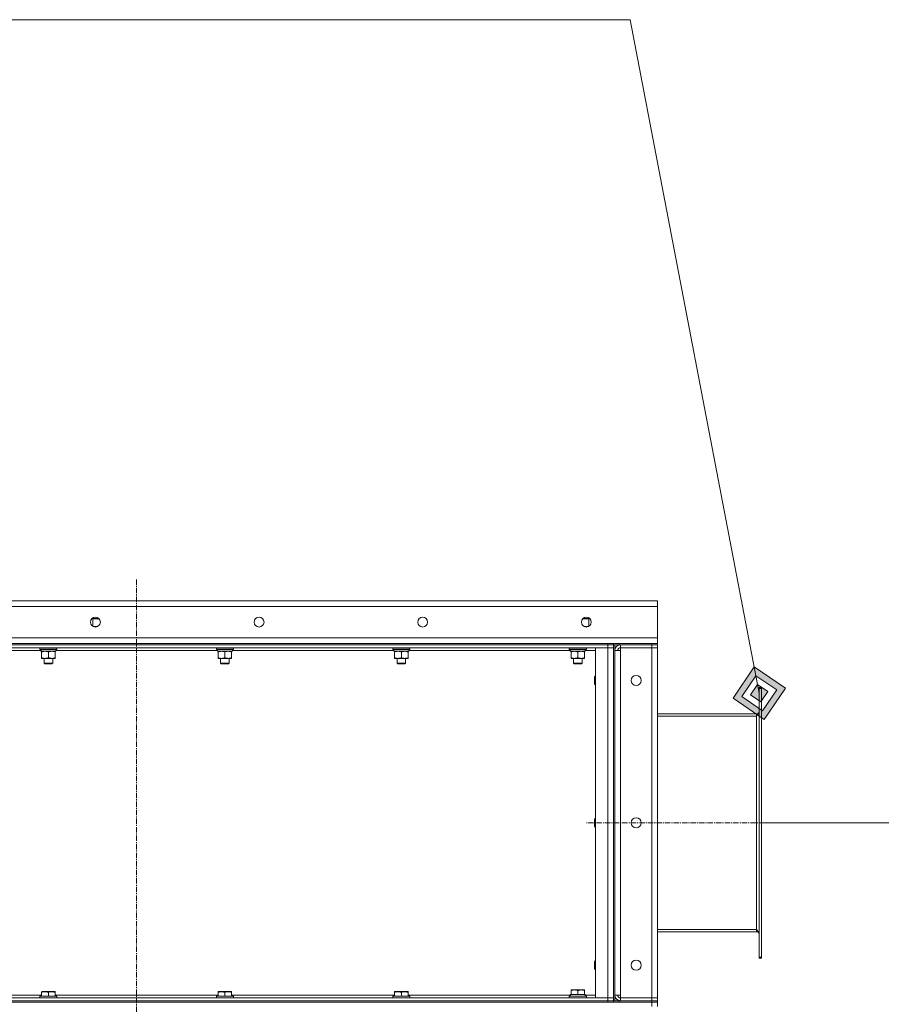
# Model space of a CAD drawing. Units: millimetres. Extents: x 0 to 21816, y -7 to 14850.
# Drawn here: x 10542 to 11753, y 12099 to 13483 of the extents above; entities that cross this region are included whole.
import ezdxf

# ---------------------------------------------------------------- set-up
doc = ezdxf.new("R2010")
doc.units = ezdxf.units.MM
doc.linetypes.add('K5LT_AXLED', pattern=[12, 7.5, -1.5, 1.5, -1.5])
doc.linetypes.add('K5LT_THIN', pattern=[0])
for name, color, linetype, true_color in [('DIM', 6, 'Continuous', 0xff00ff), ('FOR', 7, 'Continuous', 0xffffff), ('OSI', 2, 'Continuous', 0xffff00), ('R', 1, 'Continuous', 0xff0000), ('WELDING', 7, 'Continuous', 0xffffff)]:
    doc.layers.add(name, color=color, linetype=linetype, true_color=true_color)

msp = doc.modelspace()

# ---------------------------------------------------------------- hatches: boundary and pattern name
at = {"layer": 'FOR'}
h = msp.add_hatch(color=7, dxfattribs=at)
h.paths.add_polyline_path([(11588.5, 12499.5), (11618.2, 12543.4), (11574.3, 12573.2), (11544.6, 12529.3)])
h.paths.add_polyline_path([(11586.1, 12511.8), (11606, 12541.1), (11576.7, 12560.9), (11556.8, 12531.7)])
h.paths.add_polyline_path([(11583.8, 12524.1), (11593.7, 12538.7), (11579, 12548.7), (11569.1, 12534)])

# ---------------------------------------------------------------- linework, layer by layer
at = {"layer": 'DIM', "color": 7, "linetype": 'K5LT_THIN', "lineweight": 18}
msp.add_line((11584.4, 12354.3), (12710.1, 12354.3), dxfattribs=at)
at = {"layer": 'FOR', "color": 7, "linetype": 'K5LT_THIN', "lineweight": 18}
for p, q in [((11400.1, 13482.6), (9375.7, 13482.6)), ((11400.1, 13482.6), (11581.4, 12536.4)), ((11574.3, 12573.2), (11544.6, 12529.3)), ((11576.7, 12560.9), (11556.8, 12531.7)), ((11576.7, 12560.9), (11574.3, 12573.2)), ((11618.2, 12543.4), (11574.3, 12573.2)), ((11579, 12548.7), (11576.7, 12560.9)), ((11606, 12541.1), (11576.7, 12560.9)), ((11579, 12548.7), (11569.1, 12534)), ((11593.7, 12538.7), (11579, 12548.7)), ((11569.1, 12534), (11583.8, 12524.1)), ((11583.8, 12524.1), (11593.7, 12538.7)), ((11586.1, 12511.8), (11606, 12541.1)), ((11588.5, 12499.5), (11618.2, 12543.4)), ((11544.6, 12529.3), (11588.5, 12499.5)), ((11556.8, 12531.7), (11586.1, 12511.8))]:
    msp.add_line(p, q, dxfattribs=at)
at = {"layer": 'OSI', "color": 30, "linetype": 'K5LT_AXLED', "lineweight": 18, "true_color": 0xff8000}
for p, q in [((10706.4, 12696.3), (10706.4, 8454.3)), ((11684.4, 12354.3), (11338.4, 12354.3))]:
    msp.add_line(p, q, dxfattribs=at)
at = {"layer": 'R', "color": 7, "linetype": 'K5LT_THIN', "lineweight": 18}
for p, q in [((9628.4, 12666.3), (11438.4, 12666.3)), ((11438.4, 12658.3), (9628.4, 12658.3)), ((11438.4, 12666.3), (11438.4, 12658.3)), ((11438.4, 12658.3), (11438.4, 12614.3)), ((10644.8, 12630.3), (10652, 12630.3)), ((10644.9, 12640.7), (10645.9, 12641.3)), ((10644.9, 12630.3), (10644.9, 12640.7)), ((10644.9, 12640.7), (10653.8, 12640.7)), ((10645.9, 12641.3), (10653.3, 12641.3)), ((11333, 12640.7), (11341.9, 12640.7)), ((11333.5, 12641.3), (11340.9, 12641.3)), ((11334.8, 12630.3), (11342, 12630.3)), ((11341.9, 12640.7), (11340.9, 12641.3)), ((11341.9, 12630.3), (11341.9, 12640.7)), ((9628.4, 12614.3), (11438.4, 12614.3)), ((10044.4, 12606.3), (11368.4, 12606.3)), ((10044.4, 12604.3), (11368.4, 12604.3)), ((11368.4, 12604.3), (10044.4, 12604.3)), ((11368.4, 12604.3), (11368.4, 12606.3)), ((11368.4, 12606.3), (11376.4, 12606.3)), ((11376.4, 12604.3), (11368.4, 12604.3)), ((11368.4, 12604.3), (11376.4, 12604.3)), ((11368.4, 12604.3), (11368.4, 12600.3)), ((11376.4, 12604.3), (11376.4, 12606.3)), ((11376.4, 12606.3), (11376.4, 12604.3)), ((11376.4, 12606.3), (11384.4, 12606.3)), ((11384.4, 12604.3), (11376.4, 12604.3)), ((11376.4, 12604.3), (11376.4, 12104.3)), ((11376.4, 12604.3), (11376.4, 12600.3)), ((11378.4, 12604.3), (11378.4, 12104.3)), ((11384.4, 12606.3), (11430.4, 12606.3)), ((11384.4, 12606.3), (11384.4, 12604.3)), ((11384.4, 12604.3), (11430.4, 12604.3)), ((11430.4, 12604.3), (11386.4, 12604.3)), ((11386.4, 12604.3), (11386.4, 12600.3)), ((11430.4, 12606.3), (11438.4, 12606.3)), ((11430.4, 12604.3), (11430.4, 12606.3)), ((11438.4, 12604.3), (11430.4, 12604.3)), ((11430.4, 12604.3), (11438.4, 12604.3)), ((11430.4, 12604.3), (11430.4, 12600.3)), ((11438.4, 12614.3), (11438.4, 12606.3)), ((11438.4, 12604.3), (11438.4, 12606.3)), ((11438.4, 12604.3), (11438.4, 12600.3)), ((11368.4, 12600.3), (10044.4, 12600.3)), ((10572, 12596.3), (10344.9, 12596.3)), ((10570.4, 12600), (10570.6, 12600.3)), ((10570.4, 12600), (10570.4, 12598.1)), ((10594.4, 12600), (10570.4, 12600)), ((10594.4, 12598.1), (10570.4, 12598.1)), ((10570.4, 12598.1), (10570.6, 12597.8)), ((10594.2, 12597.8), (10570.6, 12597.8)), ((10571.9, 12595.3), (10572, 12596.7)), ((10571.9, 12595.3), (10572.2, 12595.3)), ((10592.9, 12595.3), (10572.2, 12595.3)), ((10572.9, 12594.4), (10572.9, 12595.3)), ((10572.9, 12594.4), (10572.9, 12586.1)), ((10582.4, 12594.4), (10582.4, 12586.1)), ((10591.9, 12595.3), (10591.9, 12594.4)), ((10591.9, 12594.4), (10591.9, 12586.1)), ((10592.9, 12597.8), (10592.9, 12595.3)), ((10820, 12596.3), (10592.9, 12596.3)), ((10594.4, 12600), (10594.2, 12600.3)), ((10594.4, 12598.1), (10594.2, 12597.8)), ((10594.4, 12600), (10594.4, 12598.1)), ((10818.4, 12600), (10818.6, 12600.3)), ((10818.4, 12600), (10818.4, 12598.1)), ((10842.4, 12600), (10818.4, 12600)), ((10842.4, 12598.1), (10818.4, 12598.1)), ((10818.4, 12598.1), (10818.6, 12597.8)), ((10842.2, 12597.8), (10818.6, 12597.8)), ((10819.9, 12595.3), (10820, 12596.7)), ((10819.9, 12595.3), (10820.2, 12595.3)), ((10840.9, 12595.3), (10820.2, 12595.3)), ((10820.9, 12594.4), (10820.9, 12595.3)), ((10820.9, 12594.4), (10820.9, 12586.1)), ((10830.4, 12594.4), (10830.4, 12586.1)), ((10839.9, 12595.3), (10839.9, 12594.4)), ((10839.9, 12594.4), (10839.9, 12586.1)), ((10840.9, 12597.8), (10840.9, 12595.3)), ((11068, 12596.3), (10840.9, 12596.3)), ((10842.4, 12600), (10842.2, 12600.3)), ((10842.4, 12598.1), (10842.2, 12597.8)), ((10842.4, 12600), (10842.4, 12598.1)), ((11066.4, 12600), (11066.6, 12600.3)), ((11066.4, 12600), (11066.4, 12598.1)), ((11090.4, 12600), (11066.4, 12600)), ((11090.4, 12598.1), (11066.4, 12598.1)), ((11066.4, 12598.1), (11066.6, 12597.8)), ((11090.2, 12597.8), (11066.6, 12597.8)), ((11067.9, 12595.3), (11068, 12596.7)), ((11067.9, 12595.3), (11068.2, 12595.3)), ((11088.9, 12595.3), (11068.2, 12595.3)), ((11068.9, 12594.4), (11068.9, 12595.3)), ((11068.9, 12594.4), (11068.9, 12586.1)), ((11078.4, 12594.4), (11078.4, 12586.1)), ((11087.9, 12595.3), (11087.9, 12594.4)), ((11087.9, 12594.4), (11087.9, 12586.1)), ((11088.9, 12597.8), (11088.9, 12595.3)), ((11316, 12596.3), (11088.9, 12596.3)), ((11090.4, 12600), (11090.2, 12600.3)), ((11090.4, 12598.1), (11090.2, 12597.8)), ((11090.4, 12600), (11090.4, 12598.1)), ((11314.4, 12600), (11314.6, 12600.3)), ((11314.4, 12600), (11314.4, 12598.1)), ((11338.4, 12600), (11314.4, 12600)), ((11338.4, 12598.1), (11314.4, 12598.1)), ((11314.4, 12598.1), (11314.6, 12597.8)), ((11338.2, 12597.8), (11314.6, 12597.8)), ((11315.9, 12595.3), (11316, 12596.7)), ((11315.9, 12595.3), (11316.2, 12595.3)), ((11336.9, 12595.3), (11316.2, 12595.3)), ((11316.9, 12594.4), (11316.9, 12595.3)), ((11316.9, 12594.4), (11316.9, 12586.1)), ((11326.4, 12594.4), (11326.4, 12586.1)), ((11335.9, 12595.3), (11335.9, 12594.4)), ((11335.9, 12594.4), (11335.9, 12586.1)), ((11336.9, 12597.8), (11336.9, 12595.3)), ((11351.4, 12596.3), (11336.9, 12596.3)), ((11338.4, 12600), (11338.2, 12600.3)), ((11338.4, 12598.1), (11338.2, 12597.8)), ((11338.4, 12600), (11338.4, 12598.1)), ((11351.4, 12600.3), (11368.4, 12600.3)), ((11351.4, 12108.3), (11351.4, 12600.3)), ((11368.4, 12600.3), (11376.4, 12600.3)), ((11376.4, 12600.3), (11368.4, 12600.3)), ((11368.4, 12108.3), (11368.4, 12600.3)), ((11376.4, 12600.3), (11376.4, 12108.3)), ((11378.4, 12596.3), (11386.4, 12596.3)), ((11378.4, 12112.3), (11378.4, 12596.3)), ((11386.4, 12596.3), (11386.4, 12600.3)), ((11386.4, 12600.3), (11430.4, 12600.3)), ((11386.4, 12596.3), (11386.4, 12112.3)), ((11438.4, 12600.3), (11430.4, 12600.3)), ((11430.4, 12108.3), (11430.4, 12600.3)), ((11430.4, 12600.3), (11438.4, 12600.3)), ((11438.4, 12600.3), (11438.4, 12108.3)), ((10572.9, 12585.3), (10572.9, 12586.1)), ((10587.1, 12585.3), (10572.9, 12585.3)), ((10576.4, 12585.3), (10576.4, 12578.4)), ((10588.4, 12578.4), (10576.4, 12578.4)), ((10576.4, 12578.4), (10577.4, 12577.8)), ((10587.4, 12577.8), (10577.4, 12577.8)), ((10591.9, 12585.3), (10587.1, 12585.3)), ((10588.4, 12578.4), (10587.4, 12577.8)), ((10588.4, 12585.3), (10588.4, 12578.4)), ((10591.9, 12586.1), (10591.9, 12585.3)), ((10820.9, 12585.3), (10820.9, 12586.1)), ((10835.1, 12585.3), (10820.9, 12585.3)), ((10824.4, 12585.3), (10824.4, 12578.4)), ((10836.4, 12578.4), (10824.4, 12578.4)), ((10824.4, 12578.4), (10825.4, 12577.8)), ((10835.4, 12577.8), (10825.4, 12577.8)), ((10839.9, 12585.3), (10835.1, 12585.3)), ((10836.4, 12578.4), (10835.4, 12577.8)), ((10836.4, 12585.3), (10836.4, 12578.4)), ((10839.9, 12586.1), (10839.9, 12585.3)), ((11068.9, 12585.3), (11068.9, 12586.1)), ((11083.1, 12585.3), (11068.9, 12585.3)), ((11072.4, 12585.3), (11072.4, 12578.4)), ((11084.4, 12578.4), (11072.4, 12578.4)), ((11072.4, 12578.4), (11073.4, 12577.8)), ((11083.4, 12577.8), (11073.4, 12577.8)), ((11087.9, 12585.3), (11083.1, 12585.3)), ((11084.4, 12578.4), (11083.4, 12577.8)), ((11084.4, 12585.3), (11084.4, 12578.4)), ((11087.9, 12586.1), (11087.9, 12585.3)), ((11316.9, 12585.3), (11316.9, 12586.1)), ((11331.1, 12585.3), (11316.9, 12585.3)), ((11320.4, 12585.3), (11320.4, 12578.4)), ((11332.4, 12578.4), (11320.4, 12578.4)), ((11320.4, 12578.4), (11321.4, 12577.8)), ((11331.4, 12577.8), (11321.4, 12577.8)), ((11335.9, 12585.3), (11331.1, 12585.3)), ((11332.4, 12578.4), (11331.4, 12577.8)), ((11332.4, 12585.3), (11332.4, 12578.4)), ((11335.9, 12586.1), (11335.9, 12585.3)), ((11350.5, 12560.3), (11349.9, 12559.3)), ((11349.9, 12549.3), (11349.9, 12559.3)), ((11350.5, 12548.3), (11349.9, 12549.3)), ((11351.4, 12560.3), (11350.5, 12560.3)), ((11350.5, 12548.3), (11350.5, 12560.3)), ((11351.4, 12548.3), (11350.5, 12548.3)), ((11581.4, 12543.1), (11581.4, 12544.3)), ((11584.4, 12544.3), (11581.4, 12544.3)), ((11581.4, 12165.5), (11581.4, 12543.1)), ((11584.4, 12543.1), (11581.4, 12543.1)), ((11584.4, 12543.1), (11584.4, 12544.3)), ((11584.4, 12165.5), (11584.4, 12543.1)), ((11438.4, 12507.3), (11577.4, 12507.3)), ((11577.4, 12504.3), (11577.4, 12507.3)), ((11438.4, 12504.3), (11577.4, 12504.3)), ((11577.4, 12204.3), (11577.4, 12504.3)), ((11350.5, 12360.3), (11349.9, 12359.3)), ((11349.9, 12349.3), (11349.9, 12359.3)), ((11351.4, 12360.3), (11350.5, 12360.3)), ((11350.5, 12348.3), (11350.5, 12360.3)), ((11350.5, 12348.3), (11349.9, 12349.3)), ((11351.4, 12348.3), (11350.5, 12348.3)), ((11438.4, 12204.3), (11577.4, 12204.3)), ((11438.4, 12201.3), (11577.4, 12201.3)), ((11577.4, 12201.3), (11577.4, 12204.3)), ((11350.5, 12160.3), (11349.9, 12159.3)), ((11351.4, 12160.3), (11350.5, 12160.3)), ((11350.5, 12148.3), (11350.5, 12160.3)), ((11584.4, 12165.5), (11581.4, 12165.5)), ((11581.4, 12164.3), (11581.4, 12165.5)), ((11584.4, 12164.3), (11581.4, 12164.3)), ((11584.4, 12164.3), (11584.4, 12165.5)), ((11349.9, 12149.3), (11349.9, 12159.3)), ((11350.5, 12148.3), (11349.9, 12149.3)), ((11351.4, 12148.3), (11350.5, 12148.3)), ((11316.9, 12119.5), (11317.4, 12119.8)), ((11316.9, 12118.6), (11316.9, 12119.5)), ((11316.9, 12118.6), (11316.9, 12113.3)), ((11335.4, 12119.8), (11317.4, 12119.8)), ((11326.4, 12118.6), (11326.4, 12113.3)), ((11335.9, 12119.5), (11335.4, 12119.8)), ((11335.9, 12119.5), (11335.9, 12118.6)), ((11335.9, 12118.6), (11335.9, 12113.3)), ((10044.4, 12108.3), (11368.4, 12108.3)), ((10044.4, 12104.3), (11368.4, 12104.3)), ((10044.4, 12104.3), (11368.4, 12104.3)), ((10343.9, 12112.3), (10572.9, 12112.3)), ((10570.4, 12110.5), (10570.6, 12110.8)), ((10570.4, 12110.5), (10570.4, 12108.6)), ((10594.4, 12110.5), (10570.4, 12110.5)), ((10594.4, 12108.6), (10570.4, 12108.6)), ((10570.4, 12108.6), (10570.6, 12108.3)), ((10594.2, 12110.8), (10570.6, 12110.8)), ((10572.9, 12117), (10573.4, 12117.3)), ((10572.9, 12116.1), (10572.9, 12117)), ((10572.9, 12116.1), (10572.9, 12110.8)), ((10591.4, 12117.3), (10573.4, 12117.3)), ((10582.4, 12116.1), (10582.4, 12110.8)), ((10591.9, 12117), (10591.4, 12117.3)), ((10591.9, 12117), (10591.9, 12116.1)), ((10591.9, 12116.1), (10591.9, 12110.8)), ((10591.9, 12112.3), (10820.9, 12112.3)), ((10594.4, 12110.5), (10594.2, 12110.8)), ((10594.4, 12108.6), (10594.2, 12108.3)), ((10594.4, 12110.5), (10594.4, 12108.6)), ((10818.4, 12110.5), (10818.6, 12110.8)), ((10818.4, 12110.5), (10818.4, 12108.6)), ((10842.4, 12110.5), (10818.4, 12110.5)), ((10842.4, 12108.6), (10818.4, 12108.6)), ((10818.4, 12108.6), (10818.6, 12108.3)), ((10842.2, 12110.8), (10818.6, 12110.8)), ((10820.9, 12117), (10821.4, 12117.3)), ((10820.9, 12116.1), (10820.9, 12117)), ((10820.9, 12116.1), (10820.9, 12110.8)), ((10839.4, 12117.3), (10821.4, 12117.3)), ((10830.4, 12116.1), (10830.4, 12110.8)), ((10839.9, 12117), (10839.4, 12117.3)), ((10839.9, 12117), (10839.9, 12116.1)), ((10839.9, 12116.1), (10839.9, 12110.8)), ((10839.9, 12112.3), (11068.9, 12112.3)), ((10842.4, 12110.5), (10842.2, 12110.8)), ((10842.4, 12108.6), (10842.2, 12108.3)), ((10842.4, 12110.5), (10842.4, 12108.6)), ((11066.4, 12110.5), (11066.6, 12110.8)), ((11066.4, 12110.5), (11066.4, 12108.6)), ((11090.4, 12110.5), (11066.4, 12110.5)), ((11090.4, 12108.6), (11066.4, 12108.6)), ((11066.4, 12108.6), (11066.6, 12108.3)), ((11090.2, 12110.8), (11066.6, 12110.8)), ((11068.9, 12117), (11069.4, 12117.3)), ((11068.9, 12116.1), (11068.9, 12117)), ((11068.9, 12116.1), (11068.9, 12110.8)), ((11087.4, 12117.3), (11069.4, 12117.3)), ((11078.4, 12116.1), (11078.4, 12110.8)), ((11087.9, 12117), (11087.4, 12117.3)), ((11087.9, 12117), (11087.9, 12116.1)), ((11087.9, 12116.1), (11087.9, 12110.8)), ((11087.9, 12112.3), (11316, 12112.3)), ((11090.4, 12110.5), (11090.2, 12110.8)), ((11090.4, 12108.6), (11090.2, 12108.3)), ((11090.4, 12110.5), (11090.4, 12108.6)), ((11314.4, 12110.5), (11314.6, 12110.8)), ((11314.4, 12108.6), (11314.4, 12110.5)), ((11314.4, 12110.5), (11326.4, 12110.5)), ((11314.4, 12108.6), (11314.6, 12108.3)), ((11314.4, 12108.6), (11326.4, 12108.6)), ((11314.6, 12110.8), (11326.4, 12110.8)), ((11315.9, 12113.3), (11316.9, 12113.3)), ((11316, 12111.9), (11316, 12110.8)), ((11317.8, 12113.3), (11316.9, 12113.3)), ((11317.8, 12113.3), (11325.5, 12113.3)), ((11326.4, 12113.3), (11325.5, 12113.3)), ((11327.3, 12113.3), (11326.4, 12113.3)), ((11326.4, 12110.8), (11338.2, 12110.8)), ((11326.4, 12110.5), (11338.4, 12110.5)), ((11326.4, 12108.6), (11338.4, 12108.6)), ((11327.3, 12113.3), (11335, 12113.3)), ((11335.9, 12113.3), (11335, 12113.3)), ((11335.9, 12113.3), (11336.9, 12113.3)), ((11336.9, 12110.8), (11336.9, 12113.3)), ((11336.9, 12112.3), (11351.4, 12112.3)), ((11338.4, 12110.5), (11338.2, 12110.8)), ((11338.4, 12108.6), (11338.2, 12108.3)), ((11338.4, 12108.6), (11338.4, 12110.5)), ((11368.4, 12108.3), (11351.4, 12108.3)), ((11376.4, 12108.3), (11368.4, 12108.3)), ((11368.4, 12108.3), (11376.4, 12108.3)), ((11368.4, 12104.3), (11368.4, 12108.3)), ((11368.4, 12104.3), (11376.4, 12104.3)), ((11376.4, 12104.3), (11368.4, 12104.3)), ((11368.4, 12102.3), (11368.4, 12104.3)), ((11376.4, 12104.3), (11376.4, 12108.3)), ((11376.4, 12102.3), (11376.4, 12104.3)), ((11376.4, 12104.3), (11376.4, 12102.3)), ((11376.4, 12104.3), (11384.4, 12104.3)), ((11386.4, 12112.3), (11378.4, 12112.3)), ((11384.4, 12104.3), (11430.4, 12104.3)), ((11384.4, 12104.3), (11384.4, 12102.3)), ((11386.4, 12108.3), (11386.4, 12112.3)), ((11386.4, 12104.3), (11386.4, 12108.3)), ((11430.4, 12108.3), (11386.4, 12108.3)), ((11386.4, 12104.3), (11430.4, 12104.3)), ((11430.4, 12108.3), (11438.4, 12108.3)), ((11430.4, 12104.3), (11430.4, 12108.3)), ((11438.4, 12108.3), (11430.4, 12108.3)), ((11430.4, 12104.3), (11438.4, 12104.3)), ((11430.4, 12102.3), (11430.4, 12104.3)), ((11438.4, 12104.3), (11430.4, 12104.3)), ((11438.4, 12104.3), (11438.4, 12108.3)), ((11438.4, 12102.3), (11438.4, 12104.3)), ((9636.4, 12102.3), (11430.4, 12102.3)), ((10044.4, 12102.3), (11368.4, 12102.3)), ((11384.4, 12102.3), (11430.4, 12102.3)), ((11438.4, 12102.3), (11430.4, 12102.3)), ((11430.4, 12102.3), (11438.4, 12102.3)), ((11430.4, 12096.3), (11430.4, 12102.3)), ((11438.4, 12096.3), (11438.4, 12102.3))]:
    msp.add_line(p, q, dxfattribs=at)
for centre in [(10648.4, 12636.3), (10878.4, 12636.3), (11108.4, 12636.3), (11338.4, 12636.3), (11408.4, 12554.3), (11408.4, 12354.3), (11408.4, 12154.3)]:
    msp.add_circle(centre, 7, dxfattribs=at)
for centre, radius, start, end in [((11386.4, 12596.3), 8, 90, 180), ((11386.4, 12596.3), 4, 90, 180), ((11577.4, 12511.3), 4, 270, 0), ((11577.4, 12197.3), 4, 0, 90), ((11386.4, 12112.3), 8, 180, 270), ((11386.4, 12112.3), 4, 180, 270)]:
    msp.add_arc(centre, radius, start, end, dxfattribs=at)
for centre, major_axis, start_param, end_param in [((10582.4, 12600.2), (0, -22.5), -1.46277, -1.350168), ((10830.4, 12600.2), (0, -22.5), -1.46277, -1.350168), ((11078.4, 12600.2), (0, -22.5), -1.46277, -1.350168), ((11326.4, 12600.2), (0, -22.5), -1.46277, -1.350168), ((11326.4, 12115.5), (0, 22.5), 1.667355, 1.779747)]:
    msp.add_ellipse(centre, major_axis=major_axis, ratio=0.466308, start_param=start_param, end_param=end_param, dxfattribs=at)
at = {"layer": 'WELDING', "color": 7, "linetype": 'K5LT_THIN', "lineweight": 18}
for p, q in [((10646.8, 12630.3), (10644.9, 12630.2)), ((10648.6, 12630), (10646.8, 12630.3)), ((10650.4, 12629.6), (10648.6, 12630)), ((11337.5, 12629.9), (11336.4, 12629.6)), ((11339.3, 12630.2), (11337.5, 12629.9)), ((11341.2, 12630.3), (11339.3, 12630.2)), ((11341.9, 12630.2), (11341.2, 12630.3))]:
    msp.add_line(p, q, dxfattribs=at)
for points, knots in [([(10577.6, 12595.3), (10577.4, 12595.3), (10577, 12595.3), (10576.4, 12595.2), (10575.7, 12595.1), (10574.9, 12595), (10574, 12594.8), (10573.3, 12594.6), (10572.9, 12594.4)], [0, 0, 0, 0, 1.192024, 2.404251, 3.60809, 4.765234, 6.955738, 9, 9, 9, 9]), ([(10582.4, 12594.4), (10581.9, 12594.6), (10581.1, 12594.8), (10580.2, 12595), (10579.5, 12595.2), (10578.9, 12595.2), (10578.3, 12595.3), (10577.9, 12595.3), (10577.6, 12595.3)], [0, 0, 0, 0, 2.905563, 4.375924, 5.511195, 6.679161, 7.850161, 9, 9, 9, 9]), ([(10587.1, 12595.3), (10586.8, 12595.3), (10586.2, 12595.3), (10585.5, 12595.2), (10584.6, 12595), (10583.6, 12594.8), (10582.8, 12594.6), (10582.4, 12594.4)], [0, 0, 0, 0, 1.523216, 3.057663, 3.814901, 5.878539, 8, 8, 8, 8]), ([(10591.9, 12594.4), (10591.5, 12594.6), (10590.7, 12594.8), (10589.7, 12595), (10588.9, 12595.2), (10588.2, 12595.3), (10587.6, 12595.3), (10587.2, 12595.3), (10587.1, 12595.3)], [0, 0, 0, 0, 2.494996, 4.309231, 5.73815, 7.133977, 8.472011, 9, 9, 9, 9]), ([(10825.6, 12595.3), (10825.4, 12595.3), (10825, 12595.3), (10824.4, 12595.2), (10823.7, 12595.1), (10822.9, 12595), (10822, 12594.8), (10821.3, 12594.6), (10820.9, 12594.4)], [0, 0, 0, 0, 1.192024, 2.404251, 3.60809, 4.765234, 6.955738, 9, 9, 9, 9]), ([(10830.4, 12594.4), (10829.9, 12594.6), (10829.1, 12594.8), (10828.2, 12595), (10827.5, 12595.2), (10826.9, 12595.2), (10826.3, 12595.3), (10825.9, 12595.3), (10825.6, 12595.3)], [0, 0, 0, 0, 2.905563, 4.375924, 5.511195, 6.679161, 7.850161, 9, 9, 9, 9]), ([(10835.1, 12595.3), (10834.8, 12595.3), (10834.2, 12595.3), (10833.5, 12595.2), (10832.6, 12595), (10831.6, 12594.8), (10830.8, 12594.6), (10830.4, 12594.4)], [0, 0, 0, 0, 1.523216, 3.057663, 3.814901, 5.878539, 8, 8, 8, 8]), ([(10839.9, 12594.4), (10839.5, 12594.6), (10838.7, 12594.8), (10837.7, 12595), (10836.9, 12595.2), (10836.2, 12595.3), (10835.6, 12595.3), (10835.2, 12595.3), (10835.1, 12595.3)], [0, 0, 0, 0, 2.494996, 4.309231, 5.73815, 7.133977, 8.472011, 9, 9, 9, 9]), ([(11073.6, 12595.3), (11073.4, 12595.3), (11073, 12595.3), (11072.4, 12595.2), (11071.7, 12595.1), (11070.9, 12595), (11070, 12594.8), (11069.3, 12594.6), (11068.9, 12594.4)], [0, 0, 0, 0, 1.192024, 2.404251, 3.60809, 4.765234, 6.955738, 9, 9, 9, 9]), ([(11078.4, 12594.4), (11077.9, 12594.6), (11077.1, 12594.8), (11076.2, 12595), (11075.5, 12595.2), (11074.9, 12595.2), (11074.3, 12595.3), (11073.9, 12595.3), (11073.6, 12595.3)], [0, 0, 0, 0, 2.905563, 4.375924, 5.511195, 6.679161, 7.850161, 9, 9, 9, 9]), ([(11083.1, 12595.3), (11082.8, 12595.3), (11082.2, 12595.3), (11081.5, 12595.2), (11080.6, 12595), (11079.6, 12594.8), (11078.8, 12594.6), (11078.4, 12594.4)], [0, 0, 0, 0, 1.523216, 3.057663, 3.814901, 5.878539, 8, 8, 8, 8]), ([(11087.9, 12594.4), (11087.5, 12594.6), (11086.7, 12594.8), (11085.7, 12595), (11084.9, 12595.2), (11084.2, 12595.3), (11083.6, 12595.3), (11083.2, 12595.3), (11083.1, 12595.3)], [0, 0, 0, 0, 2.494996, 4.309231, 5.73815, 7.133977, 8.472011, 9, 9, 9, 9]), ([(11321.6, 12595.3), (11321.4, 12595.3), (11321, 12595.3), (11320.4, 12595.2), (11319.7, 12595.1), (11318.9, 12595), (11318, 12594.8), (11317.3, 12594.6), (11316.9, 12594.4)], [0, 0, 0, 0, 1.192024, 2.404251, 3.60809, 4.765234, 6.955738, 9, 9, 9, 9]), ([(11326.4, 12594.4), (11325.9, 12594.6), (11325.1, 12594.8), (11324.2, 12595), (11323.5, 12595.2), (11322.9, 12595.2), (11322.3, 12595.3), (11321.9, 12595.3), (11321.6, 12595.3)], [0, 0, 0, 0, 2.905563, 4.375924, 5.511195, 6.679161, 7.850161, 9, 9, 9, 9]), ([(11331.1, 12595.3), (11330.8, 12595.3), (11330.2, 12595.3), (11329.5, 12595.2), (11328.6, 12595), (11327.6, 12594.8), (11326.8, 12594.6), (11326.4, 12594.4)], [0, 0, 0, 0, 1.523216, 3.057663, 3.814901, 5.878539, 8, 8, 8, 8]), ([(11335.9, 12594.4), (11335.5, 12594.6), (11334.7, 12594.8), (11333.7, 12595), (11332.9, 12595.2), (11332.2, 12595.3), (11331.6, 12595.3), (11331.2, 12595.3), (11331.1, 12595.3)], [0, 0, 0, 0, 2.494996, 4.309231, 5.73815, 7.133977, 8.472011, 9, 9, 9, 9]), ([(10572.9, 12586.1), (10573.5, 12585.9), (10574.3, 12585.7), (10575.3, 12585.5), (10575.9, 12585.4), (10576.4, 12585.3), (10577, 12585.3), (10577.6, 12585.3), (10578.2, 12585.3), (10578.7, 12585.3), (10579.2, 12585.4), (10579.8, 12585.5), (10580.9, 12585.7), (10581.8, 12585.9), (10582.4, 12586.1)], [0, 0, 0, 0, 2.72415, 3.912285, 4.716446, 5.530362, 6.353984, 7.500189, 8.40607, 9.211142, 9.605533, 10.761675, 12.184093, 15, 15, 15, 15]), ([(10582.4, 12586.1), (10583, 12585.9), (10583.8, 12585.7), (10584.9, 12585.5), (10585.7, 12585.4), (10586.4, 12585.3), (10586.9, 12585.3), (10587.1, 12585.3)], [0, 0, 0, 0, 3.005828, 4.318193, 5.5895, 6.632109, 8, 8, 8, 8]), ([(10587.1, 12585.3), (10587.5, 12585.3), (10588, 12585.3), (10588.9, 12585.4), (10589.8, 12585.5), (10590.8, 12585.8), (10591.5, 12586), (10591.9, 12586.1)], [0, 0, 0, 0, 1.597458, 2.676777, 4.235764, 6.182879, 8, 8, 8, 8]), ([(10820.9, 12586.1), (10821.5, 12585.9), (10822.3, 12585.7), (10823.3, 12585.5), (10823.9, 12585.4), (10824.4, 12585.3), (10825, 12585.3), (10825.6, 12585.3), (10826.2, 12585.3), (10826.7, 12585.3), (10827.2, 12585.4), (10827.8, 12585.5), (10828.9, 12585.7), (10829.8, 12585.9), (10830.4, 12586.1)], [0, 0, 0, 0, 2.72415, 3.912285, 4.716446, 5.530362, 6.353984, 7.500189, 8.40607, 9.211142, 9.605533, 10.761675, 12.184093, 15, 15, 15, 15]), ([(10830.4, 12586.1), (10831, 12585.9), (10831.8, 12585.7), (10832.9, 12585.5), (10833.7, 12585.4), (10834.4, 12585.3), (10834.9, 12585.3), (10835.1, 12585.3)], [0, 0, 0, 0, 3.005828, 4.318193, 5.5895, 6.632109, 8, 8, 8, 8]), ([(10835.1, 12585.3), (10835.5, 12585.3), (10836, 12585.3), (10836.9, 12585.4), (10837.8, 12585.5), (10838.8, 12585.8), (10839.5, 12586), (10839.9, 12586.1)], [0, 0, 0, 0, 1.597458, 2.676777, 4.235764, 6.182879, 8, 8, 8, 8]), ([(11068.9, 12586.1), (11069.5, 12585.9), (11070.3, 12585.7), (11071.3, 12585.5), (11071.9, 12585.4), (11072.4, 12585.3), (11073, 12585.3), (11073.6, 12585.3), (11074.2, 12585.3), (11074.7, 12585.3), (11075.2, 12585.4), (11075.8, 12585.5), (11076.9, 12585.7), (11077.8, 12585.9), (11078.4, 12586.1)], [0, 0, 0, 0, 2.72415, 3.912285, 4.716446, 5.530362, 6.353984, 7.500189, 8.40607, 9.211142, 9.605533, 10.761675, 12.184093, 15, 15, 15, 15]), ([(11078.4, 12586.1), (11079, 12585.9), (11079.8, 12585.7), (11080.9, 12585.5), (11081.7, 12585.4), (11082.4, 12585.3), (11082.9, 12585.3), (11083.1, 12585.3)], [0, 0, 0, 0, 3.005828, 4.318193, 5.5895, 6.632109, 8, 8, 8, 8]), ([(11083.1, 12585.3), (11083.5, 12585.3), (11084, 12585.3), (11084.9, 12585.4), (11085.8, 12585.5), (11086.8, 12585.8), (11087.5, 12586), (11087.9, 12586.1)], [0, 0, 0, 0, 1.597458, 2.676777, 4.235764, 6.182879, 8, 8, 8, 8]), ([(11316.9, 12586.1), (11317.5, 12585.9), (11318.3, 12585.7), (11319.3, 12585.5), (11319.9, 12585.4), (11320.4, 12585.3), (11321, 12585.3), (11321.6, 12585.3), (11322.2, 12585.3), (11322.7, 12585.3), (11323.2, 12585.4), (11323.8, 12585.5), (11324.9, 12585.7), (11325.8, 12585.9), (11326.4, 12586.1)], [0, 0, 0, 0, 2.72415, 3.912285, 4.716446, 5.530362, 6.353984, 7.500189, 8.40607, 9.211142, 9.605533, 10.761675, 12.184093, 15, 15, 15, 15]), ([(11326.4, 12586.1), (11327, 12585.9), (11327.8, 12585.7), (11328.9, 12585.5), (11329.7, 12585.4), (11330.4, 12585.3), (11330.9, 12585.3), (11331.1, 12585.3)], [0, 0, 0, 0, 3.005828, 4.318193, 5.5895, 6.632109, 8, 8, 8, 8]), ([(11331.1, 12585.3), (11331.5, 12585.3), (11332, 12585.3), (11332.9, 12585.4), (11333.8, 12585.5), (11334.8, 12585.8), (11335.5, 12586), (11335.9, 12586.1)], [0, 0, 0, 0, 1.597458, 2.676777, 4.235764, 6.182879, 8, 8, 8, 8]), ([(11326.4, 12118.6), (11326, 12118.8), (11325.4, 12118.9), (11324.7, 12119.1), (11324.3, 12119.2), (11323.8, 12119.3), (11323.4, 12119.4), (11322.9, 12119.4), (11322.3, 12119.5), (11321.7, 12119.5), (11321.2, 12119.5), (11320.7, 12119.4), (11320.2, 12119.4), (11319.4, 12119.3), (11318.3, 12119.1), (11317.4, 12118.8), (11316.9, 12118.6)], [0, 0, 0, 0, 2.392038, 3.094773, 3.749673, 4.638938, 5.533553, 6.273967, 7.269403, 8.499731, 9.554906, 10.026159, 10.962726, 12.336972, 14.092661, 17, 17, 17, 17]), ([(11335.9, 12118.6), (11335.5, 12118.8), (11334.9, 12118.9), (11334.2, 12119.1), (11333.8, 12119.2), (11333.3, 12119.3), (11332.9, 12119.4), (11332.4, 12119.4), (11331.8, 12119.5), (11331.2, 12119.5), (11330.7, 12119.5), (11330.2, 12119.4), (11329.7, 12119.4), (11328.9, 12119.3), (11327.8, 12119.1), (11326.9, 12118.8), (11326.4, 12118.6)], [0, 0, 0, 0, 2.392038, 3.094773, 3.749673, 4.638938, 5.533553, 6.273967, 7.269403, 8.499731, 9.554906, 10.026159, 10.962726, 12.336972, 14.092661, 17, 17, 17, 17]), ([(10582.4, 12116.1), (10582, 12116.3), (10581.4, 12116.4), (10580.7, 12116.6), (10580.3, 12116.7), (10579.8, 12116.8), (10579.4, 12116.9), (10578.9, 12116.9), (10578.3, 12117), (10577.7, 12117), (10577.2, 12117), (10576.7, 12116.9), (10576.2, 12116.9), (10575.4, 12116.8), (10574.3, 12116.6), (10573.4, 12116.3), (10572.9, 12116.1)], [0, 0, 0, 0, 2.392038, 3.094773, 3.749673, 4.638938, 5.533553, 6.273967, 7.269403, 8.499731, 9.554906, 10.026159, 10.962726, 12.336972, 14.092661, 17, 17, 17, 17]), ([(10591.9, 12116.1), (10591.5, 12116.3), (10590.9, 12116.4), (10590.2, 12116.6), (10589.8, 12116.7), (10589.3, 12116.8), (10588.9, 12116.9), (10588.4, 12116.9), (10587.8, 12117), (10587.2, 12117), (10586.7, 12117), (10586.2, 12116.9), (10585.7, 12116.9), (10584.9, 12116.8), (10583.8, 12116.6), (10582.9, 12116.3), (10582.4, 12116.1)], [0, 0, 0, 0, 2.392038, 3.094773, 3.749673, 4.638938, 5.533553, 6.273967, 7.269403, 8.499731, 9.554906, 10.026159, 10.962726, 12.336972, 14.092661, 17, 17, 17, 17]), ([(10830.4, 12116.1), (10830, 12116.3), (10829.4, 12116.4), (10828.7, 12116.6), (10828.3, 12116.7), (10827.8, 12116.8), (10827.4, 12116.9), (10826.9, 12116.9), (10826.3, 12117), (10825.7, 12117), (10825.2, 12117), (10824.7, 12116.9), (10824.2, 12116.9), (10823.4, 12116.8), (10822.3, 12116.6), (10821.4, 12116.3), (10820.9, 12116.1)], [0, 0, 0, 0, 2.392038, 3.094773, 3.749673, 4.638938, 5.533553, 6.273967, 7.269403, 8.499731, 9.554906, 10.026159, 10.962726, 12.336972, 14.092661, 17, 17, 17, 17]), ([(10839.9, 12116.1), (10839.5, 12116.3), (10838.9, 12116.4), (10838.2, 12116.6), (10837.8, 12116.7), (10837.3, 12116.8), (10836.9, 12116.9), (10836.4, 12116.9), (10835.8, 12117), (10835.2, 12117), (10834.7, 12117), (10834.2, 12116.9), (10833.7, 12116.9), (10832.9, 12116.8), (10831.8, 12116.6), (10830.9, 12116.3), (10830.4, 12116.1)], [0, 0, 0, 0, 2.392038, 3.094773, 3.749673, 4.638938, 5.533553, 6.273967, 7.269403, 8.499731, 9.554906, 10.026159, 10.962726, 12.336972, 14.092661, 17, 17, 17, 17]), ([(11078.4, 12116.1), (11078, 12116.3), (11077.4, 12116.4), (11076.7, 12116.6), (11076.3, 12116.7), (11075.8, 12116.8), (11075.4, 12116.9), (11074.9, 12116.9), (11074.3, 12117), (11073.7, 12117), (11073.2, 12117), (11072.7, 12116.9), (11072.2, 12116.9), (11071.4, 12116.8), (11070.3, 12116.6), (11069.4, 12116.3), (11068.9, 12116.1)], [0, 0, 0, 0, 2.392038, 3.094773, 3.749673, 4.638938, 5.533553, 6.273967, 7.269403, 8.499731, 9.554906, 10.026159, 10.962726, 12.336972, 14.092661, 17, 17, 17, 17]), ([(11087.9, 12116.1), (11087.5, 12116.3), (11086.9, 12116.4), (11086.2, 12116.6), (11085.8, 12116.7), (11085.3, 12116.8), (11084.9, 12116.9), (11084.4, 12116.9), (11083.8, 12117), (11083.2, 12117), (11082.7, 12117), (11082.2, 12116.9), (11081.7, 12116.9), (11080.9, 12116.8), (11079.8, 12116.6), (11078.9, 12116.3), (11078.4, 12116.1)], [0, 0, 0, 0, 2.392038, 3.094773, 3.749673, 4.638938, 5.533553, 6.273967, 7.269403, 8.499731, 9.554906, 10.026159, 10.962726, 12.336972, 14.092661, 17, 17, 17, 17])]:
    msp.add_open_spline(points, degree=3, knots=knots, dxfattribs=at)
for points in [[(11581.4, 12510.1), (11581.4, 12509.9), (11581.4, 12509.7), (11581.3, 12509.2), (11581.2, 12508.8), (11581, 12508.4), (11580.8, 12508), (11580.5, 12507.6), (11580.2, 12507.2), (11579.9, 12506.8), (11579.5, 12506.4), (11579.1, 12505.9), (11578.7, 12505.5), (11578.3, 12505.1), (11577.8, 12504.7), (11577.5, 12504.4), (11577.4, 12504.3)], [(11577.4, 12204.3), (11577.5, 12204.1), (11577.8, 12203.9), (11578.3, 12203.5), (11578.7, 12203), (11579.1, 12202.6), (11579.5, 12202.2), (11579.9, 12201.8), (11580.2, 12201.4), (11580.5, 12201), (11580.8, 12200.6), (11581, 12200.2), (11581.2, 12199.7), (11581.3, 12199.3), (11581.4, 12198.9), (11581.4, 12198.6), (11581.4, 12198.5)]]:
    msp.add_open_spline(points, degree=3, dxfattribs=at)

doc.saveas('drawing.dxf')
